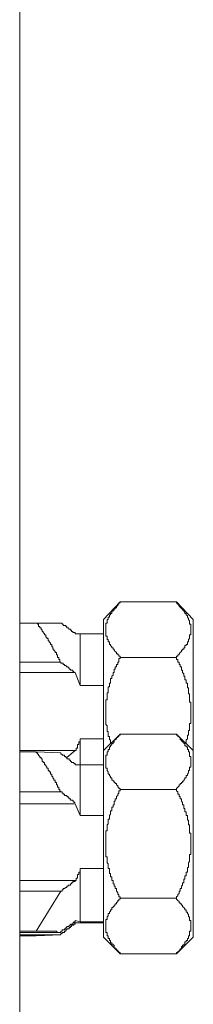
# Model space of a CAD drawing. Units: inches. Extents: x -1637 to 2102, y -322 to 1469.
# Drawn here: x 52 to 68, y 556 to 644 of the extents above; entities that cross this region are included whole.
import ezdxf

# ---------------------------------------------------------------- set-up
doc = ezdxf.new("R2010")
doc.units = ezdxf.units.IN
doc.header["$MEASUREMENT"] = 0
doc.layers.add('图层 1', color=7, linetype='Continuous')

msp = doc.modelspace()

# ---------------------------------------------------------------- linework, layer by layer
at = {"layer": '图层 1', "color": 7, "lineweight": 9}
for points in [[(52.386, 640.729), (52.386, 668.2)], [(52.386, 398.491), (52.386, 640.729)], [(61.363, 592.139), (59.894, 590.548)], [(61.155, 591.815), (61.051, 591.711), (61.051, 591.601), (60.935, 591.601), (60.935, 591.503), (60.837, 591.503), (60.837, 591.393), (60.739, 591.393), (60.739, 591.295), (60.622, 591.295), (60.622, 591.172), (60.622, 591.074), (60.525, 591.074), (60.525, 590.976), (60.408, 590.976), (60.408, 590.866), (60.408, 590.762), (60.317, 590.762), (60.317, 590.652), (60.317, 590.548), (60.206, 590.548), (60.206, 590.444), (60.206, 590.34), (60.206, 590.23), (60.102, 590.23), (60.102, 590.126), (60.102, 590.016), (60.102, 589.912), (60.102, 589.795), (60.102, 589.697), (60.102, 589.587), (60.102, 589.489), (60.102, 589.391), (60.102, 589.281), (60.102, 589.177)], [(61.363, 592.139), (61.363, 592.029), (61.265, 592.029), (61.265, 591.925), (61.155, 591.925)], [(61.155, 591.925), (61.155, 591.815)], [(66.43, 592.139), (61.363, 592.139)], [(67.593, 590.444), (67.489, 590.548), (67.489, 590.652), (67.391, 590.762), (67.391, 590.866), (67.274, 590.976), (67.274, 591.074), (67.177, 591.074), (67.177, 591.172), (67.073, 591.295), (67.073, 591.393), (66.969, 591.393), (66.969, 591.503), (66.858, 591.503), (66.858, 591.601), (66.76, 591.601), (66.76, 591.711), (66.644, 591.711), (66.644, 591.815), (66.546, 591.925), (66.43, 592.029), (66.43, 592.139)], [(67.923, 590.548), (66.43, 592.139)], [(59.894, 582.311), (59.894, 590.548)], [(67.593, 590.34), (67.593, 590.444)], [(67.923, 582.311), (67.923, 590.548)], [(53.873, 590.23), (52.386, 590.23)], [(53.873, 590.23), (53.97, 590.23), (53.97, 590.126), (54.081, 590.126), (54.081, 590.016), (54.081, 589.912), (54.185, 589.912), (54.185, 589.795), (54.295, 589.795), (54.295, 589.697), (54.399, 589.587), (54.399, 589.489), (54.491, 589.489), (54.491, 589.391), (54.607, 589.281), (54.607, 589.177), (54.711, 589.177), (54.711, 589.067), (54.711, 588.963), (54.821, 588.963), (54.821, 588.853), (54.919, 588.853), (54.919, 588.755), (54.919, 588.639), (55.035, 588.639), (55.035, 588.541), (55.133, 588.425), (55.133, 588.327), (55.249, 588.327), (55.249, 588.223), (55.249, 588.112), (55.341, 588.112), (55.341, 588.015)], [(56.082, 590.23), (53.873, 590.23)], [(56.192, 590.23), (56.082, 590.23)], [(56.192, 590.23), (56.192, 590.23)], [(56.192, 590.126), (56.192, 590.23)], [(56.192, 590.126), (56.192, 590.126)], [(56.406, 590.016), (56.29, 590.016), (56.29, 590.126), (56.192, 590.126)], [(56.406, 590.016), (56.406, 590.016)], [(56.406, 590.016), (56.406, 590.016)], [(56.406, 590.016), (56.406, 590.016)], [(56.828, 589.697), (56.718, 589.795), (56.614, 589.795), (56.614, 589.912), (56.504, 589.912), (56.504, 590.016), (56.406, 590.016)], [(56.828, 589.697), (56.828, 589.697)], [(56.926, 589.697), (56.828, 589.697)], [(56.926, 589.697), (56.926, 589.697)], [(57.036, 589.587), (56.926, 589.587), (56.926, 589.697)], [(57.036, 589.587), (57.036, 589.587)], [(57.134, 589.489), (57.036, 589.489), (57.036, 589.587)], [(66.858, 587.696), (66.858, 587.806), (66.969, 587.806), (66.969, 587.904), (67.073, 587.904), (67.073, 588.015), (67.177, 588.015), (67.177, 588.112), (67.177, 588.223), (67.274, 588.223), (67.274, 588.327), (67.391, 588.327), (67.391, 588.425), (67.391, 588.541), (67.489, 588.541), (67.489, 588.639), (67.489, 588.755), (67.593, 588.853), (67.593, 588.963), (67.593, 589.067), (67.593, 589.177), (67.709, 589.177), (67.709, 589.281), (67.709, 589.391), (67.709, 589.489), (67.709, 589.587), (67.709, 589.697), (67.709, 589.795), (67.709, 589.912), (67.709, 590.016), (67.709, 590.126), (67.593, 590.126), (67.593, 590.23), (67.593, 590.34)], [(57.134, 589.489), (57.134, 589.489)], [(57.355, 589.281), (57.355, 589.391), (57.238, 589.391), (57.134, 589.391), (57.134, 589.489)], [(57.355, 589.281), (57.355, 589.281)], [(57.355, 589.281), (57.355, 589.281)], [(57.355, 589.281), (57.355, 589.281)], [(57.453, 589.281), (57.355, 589.281)], [(57.453, 589.281), (57.453, 589.281)], [(57.453, 589.281), (57.453, 589.281)], [(57.453, 589.281), (57.453, 589.281)], [(57.453, 589.281), (57.453, 589.281)], [(57.453, 589.281), (57.453, 589.281)], [(57.453, 589.281), (57.453, 589.281)], [(57.453, 589.281), (57.453, 589.281)], [(57.453, 589.281), (57.453, 589.281)], [(57.453, 589.281), (57.453, 589.281)], [(57.453, 589.281), (57.453, 589.281)], [(57.453, 589.281), (57.453, 589.281)], [(57.453, 589.281), (57.453, 589.281)], [(57.453, 589.281), (57.453, 589.281)], [(57.453, 589.281), (57.453, 589.281)], [(57.453, 589.281), (57.453, 589.281)], [(57.453, 589.281), (57.453, 589.281)], [(57.453, 589.281), (57.453, 589.281)], [(57.453, 589.281), (57.453, 589.281)], [(57.569, 589.281), (57.453, 589.281)], [(57.453, 589.281), (57.453, 589.281)], [(57.453, 589.281), (57.453, 589.281)], [(57.453, 589.281), (57.453, 589.281)], [(57.453, 589.281), (57.453, 589.281)], [(57.453, 589.281), (57.453, 589.281)], [(57.453, 589.281), (57.453, 589.281)], [(57.453, 589.281), (57.453, 589.281)], [(57.453, 589.281), (57.453, 589.281)], [(57.453, 589.281), (57.453, 589.281)], [(57.453, 589.281), (57.453, 589.281)], [(57.453, 589.281), (57.453, 589.281)], [(57.453, 589.281), (57.453, 589.281)], [(57.453, 589.281), (57.453, 589.281)], [(57.453, 589.281), (57.453, 589.281)], [(57.453, 589.281), (57.453, 589.281)], [(57.453, 589.281), (57.453, 589.281)], [(57.453, 589.281), (57.453, 589.281)], [(57.569, 589.281), (57.569, 589.281)], [(57.569, 589.281), (57.569, 589.281)], [(57.569, 589.281), (57.569, 589.281)], [(57.569, 589.281), (57.569, 589.281)], [(57.569, 589.281), (57.569, 589.281)], [(57.569, 589.281), (57.569, 589.281)], [(57.569, 589.281), (57.569, 589.281)], [(57.569, 589.281), (57.569, 589.281)], [(57.569, 589.281), (57.569, 589.281)], [(57.569, 589.281), (57.569, 589.281)], [(57.569, 589.281), (57.569, 589.281)], [(57.569, 589.281), (57.569, 589.281)], [(57.569, 589.281), (57.569, 589.281)], [(57.569, 589.281), (57.569, 589.281)], [(57.569, 589.281), (57.569, 589.281)], [(57.569, 589.281), (57.569, 589.281)], [(57.569, 589.281), (57.569, 589.281)], [(57.569, 589.281), (57.569, 589.281)], [(57.569, 589.281), (57.569, 589.281)], [(57.569, 589.281), (57.569, 589.281)], [(57.569, 589.281), (57.569, 589.281)], [(57.569, 589.281), (57.569, 589.281)], [(57.569, 589.281), (57.569, 589.281)], [(57.569, 589.281), (57.569, 589.281)], [(57.569, 589.281), (57.569, 589.281)], [(57.569, 589.281), (57.569, 589.281)], [(57.569, 589.281), (57.569, 589.281)], [(57.569, 589.281), (57.569, 589.281)], [(57.569, 589.281), (57.569, 589.281)], [(57.569, 589.281), (57.569, 589.281)], [(57.569, 589.281), (57.569, 589.281)], [(57.569, 589.281), (57.569, 589.281)], [(57.569, 589.281), (57.569, 589.281)], [(57.569, 589.281), (57.569, 589.281)], [(57.569, 589.281), (57.569, 589.281)], [(57.569, 589.281), (57.569, 589.281)], [(57.569, 589.281), (57.569, 589.281)], [(57.569, 589.281), (57.569, 589.281)], [(57.569, 589.281), (57.569, 589.281)], [(57.667, 589.281), (57.569, 589.281)], [(57.667, 589.281), (57.667, 589.281)], [(57.667, 589.281), (57.667, 589.281)], [(57.667, 589.281), (57.667, 589.281)], [(57.667, 589.281), (57.667, 589.281)], [(57.667, 589.281), (57.667, 589.281)], [(57.667, 589.281), (57.667, 589.281)], [(57.667, 589.281), (57.667, 589.281)], [(57.667, 589.281), (57.667, 589.281)], [(57.667, 589.281), (57.667, 589.281)], [(57.667, 589.281), (57.667, 589.281)], [(57.667, 589.281), (57.667, 589.281)], [(57.667, 589.281), (57.667, 589.281)], [(57.667, 589.281), (57.667, 589.281)], [(57.667, 589.281), (57.667, 589.281)], [(57.667, 589.281), (57.667, 589.281)], [(57.667, 589.281), (57.667, 589.281)], [(57.667, 589.281), (57.667, 589.281)], [(57.667, 589.281), (57.667, 589.281)], [(57.667, 589.281), (57.667, 589.281)], [(57.667, 589.281), (57.667, 589.281)], [(57.667, 589.281), (57.667, 589.281)], [(57.667, 589.281), (57.667, 589.281)], [(57.667, 589.281), (57.667, 589.281)], [(57.667, 589.281), (57.667, 589.281)], [(57.667, 589.281), (57.667, 589.281)], [(57.667, 589.281), (57.667, 589.281)], [(57.667, 589.281), (57.667, 589.281)], [(57.667, 589.281), (57.667, 589.281)], [(57.667, 589.281), (57.667, 589.281)], [(57.667, 589.281), (57.667, 589.281)], [(57.667, 589.281), (57.667, 589.281)], [(57.667, 589.281), (57.667, 589.281)], [(57.667, 589.281), (57.667, 589.281)], [(57.667, 589.281), (57.667, 589.281)], [(57.667, 589.281), (57.667, 589.281)], [(57.667, 589.281), (57.667, 589.281)], [(57.667, 589.281), (57.667, 589.281)], [(57.667, 589.281), (57.667, 589.281)], [(57.667, 589.281), (57.667, 589.281)], [(57.783, 589.281), (57.667, 589.281)], [(57.783, 589.281), (57.783, 589.281)], [(57.783, 589.281), (57.783, 589.281)], [(57.783, 589.281), (57.783, 589.281)], [(57.783, 589.281), (57.783, 589.281)], [(57.783, 589.281), (57.783, 589.281)], [(57.783, 589.281), (57.783, 589.281)], [(57.783, 589.281), (57.783, 589.281)], [(57.783, 589.281), (57.783, 589.281)], [(57.783, 589.281), (57.783, 589.281)], [(57.783, 589.281), (57.783, 589.281)], [(57.783, 589.281), (57.783, 589.281)], [(57.783, 589.281), (57.783, 589.281)], [(57.783, 589.281), (57.783, 589.281)], [(57.783, 589.281), (57.783, 589.281)], [(57.783, 589.281), (57.783, 589.281)], [(57.783, 589.281), (57.783, 589.281)], [(57.783, 589.281), (57.783, 589.281)], [(57.783, 589.281), (57.783, 589.281)], [(57.783, 589.281), (57.783, 589.281)], [(57.783, 589.281), (57.783, 589.281)], [(57.783, 589.281), (57.783, 589.281)], [(57.783, 589.281), (57.783, 589.281)], [(57.783, 589.281), (57.783, 589.281)], [(57.783, 589.281), (57.783, 589.281)], [(57.783, 589.281), (57.783, 589.281)], [(57.783, 589.281), (57.783, 589.281)], [(57.783, 589.281), (57.783, 589.281)], [(57.783, 589.281), (57.783, 589.281)], [(57.783, 589.281), (57.783, 589.281)], [(57.783, 589.281), (57.783, 589.281)], [(57.783, 589.281), (57.783, 589.281)], [(57.783, 589.281), (57.783, 589.281)], [(57.783, 589.281), (57.783, 589.281)], [(57.783, 589.281), (57.783, 589.281)], [(57.783, 589.281), (57.783, 589.281)], [(57.783, 589.281), (57.783, 589.281)], [(57.783, 589.281), (57.783, 589.281)], [(57.783, 589.281), (57.783, 589.281)], [(57.783, 589.281), (57.783, 589.281)], [(57.783, 584.63), (57.783, 589.281)], [(59.894, 589.281), (57.783, 589.281)], [(60.102, 589.177), (60.102, 589.177)], [(60.102, 589.177), (60.102, 589.067), (60.206, 589.067), (60.206, 588.963), (60.206, 588.853), (60.206, 588.755), (60.317, 588.755), (60.317, 588.639), (60.317, 588.541), (60.408, 588.541), (60.408, 588.425), (60.408, 588.327), (60.525, 588.327), (60.525, 588.223), (60.622, 588.112), (60.622, 588.015), (60.739, 588.015), (60.739, 587.904), (60.837, 587.904), (60.837, 587.806), (60.935, 587.696), (61.051, 587.592), (61.051, 587.482), (61.155, 587.482), (61.155, 587.378), (61.265, 587.378), (61.265, 587.262), (61.363, 587.262), (61.363, 587.164)], [(55.341, 588.015), (55.341, 588.015)], [(55.341, 588.015), (55.341, 587.904), (55.451, 587.904), (55.451, 587.806), (55.555, 587.696), (55.555, 587.592), (55.666, 587.592), (55.666, 587.482), (55.666, 587.378), (55.764, 587.378), (55.764, 587.262), (55.764, 587.164), (55.874, 587.164), (55.874, 587.054), (55.874, 586.956), (55.984, 586.956), (55.984, 586.852), (55.984, 586.742), (56.082, 586.742)], [(61.363, 587.164), (61.363, 587.054), (61.265, 587.054), (61.265, 586.956), (61.265, 586.852), (61.265, 586.742), (61.155, 586.742), (61.155, 586.644), (61.155, 586.534), (61.051, 586.534), (61.051, 586.43), (61.051, 586.319), (60.935, 586.319), (60.935, 586.221), (60.935, 586.111)], [(66.43, 587.164), (61.363, 587.164)], [(66.43, 587.164), (66.43, 587.262), (66.546, 587.262), (66.546, 587.378), (66.644, 587.378), (66.644, 587.482), (66.76, 587.592), (66.858, 587.696)], [(67.593, 583.786), (67.593, 583.89), (67.489, 583.89), (67.489, 583.994), (67.489, 584.104), (67.489, 584.208), (67.489, 584.318), (67.489, 584.422), (67.391, 584.422), (67.391, 584.52), (67.391, 584.63), (67.391, 584.734), (67.391, 584.845), (67.274, 584.845), (67.274, 584.942), (67.274, 585.059), (67.274, 585.157), (67.177, 585.157), (67.177, 585.273), (67.177, 585.377), (67.177, 585.481), (67.073, 585.481), (67.073, 585.579), (67.073, 585.689), (66.969, 585.793), (66.969, 585.891), (66.969, 586.007), (66.858, 586.007), (66.858, 586.111), (66.858, 586.221), (66.858, 586.319), (66.76, 586.319), (66.76, 586.43), (66.76, 586.534), (66.644, 586.534), (66.644, 586.644), (66.644, 586.742), (66.546, 586.742), (66.546, 586.852), (66.546, 586.956), (66.43, 586.956), (66.43, 587.054), (66.43, 587.164)], [(66.858, 587.696), (66.858, 587.696)], [(56.082, 586.742), (52.386, 586.742)], [(56.082, 586.742), (56.082, 586.644), (56.192, 586.644), (56.29, 586.644)], [(56.29, 586.644), (56.29, 586.534)], [(56.29, 586.534), (56.29, 586.534)], [(56.29, 586.534), (56.29, 586.534)], [(56.29, 586.534), (56.406, 586.534), (56.406, 586.43), (56.504, 586.43), (56.614, 586.319)], [(56.614, 586.319), (56.614, 586.319)], [(56.614, 586.319), (56.614, 586.319)], [(56.614, 586.319), (56.614, 586.319)], [(56.614, 586.319), (56.718, 586.319), (56.718, 586.221), (56.828, 586.221), (56.828, 586.111)], [(56.828, 586.111), (56.828, 586.111)], [(56.828, 586.111), (56.926, 586.111)], [(56.926, 586.111), (56.926, 586.111)], [(56.926, 586.111), (56.926, 586.007), (57.036, 586.007), (57.134, 586.007), (57.134, 585.891)], [(60.837, 586.111), (60.837, 586.007), (60.837, 585.891), (60.837, 585.793), (60.739, 585.793), (60.739, 585.689), (60.739, 585.579), (60.622, 585.481), (60.622, 585.377), (60.622, 585.273), (60.525, 585.273), (60.525, 585.157), (60.525, 585.059), (60.525, 584.942), (60.525, 584.845), (60.408, 584.845), (60.408, 584.734), (60.408, 584.63), (60.408, 584.52), (60.317, 584.52), (60.317, 584.422), (60.317, 584.318), (60.317, 584.208), (60.317, 584.104), (60.317, 583.994), (60.206, 583.994), (60.206, 583.89), (60.206, 583.786), (60.206, 583.688), (60.206, 583.572), (60.206, 583.474), (60.206, 583.351), (60.102, 583.351), (60.102, 583.253), (60.102, 583.143), (60.102, 583.045), (60.102, 582.947), (60.102, 582.837), (60.102, 582.733), (60.102, 582.623), (60.102, 582.519), (60.102, 582.409)], [(60.935, 586.111), (60.837, 586.111)], [(57.355, 585.793), (52.386, 585.793)], [(57.134, 585.891), (57.134, 585.891)], [(57.134, 585.891), (57.238, 585.891)], [(57.238, 585.891), (57.238, 585.891)], [(57.238, 585.891), (57.238, 585.793)], [(57.238, 585.793), (57.238, 585.793)], [(57.238, 585.793), (57.355, 585.793)], [(57.355, 585.793), (57.355, 585.793)], [(57.355, 585.793), (57.355, 585.793)], [(57.355, 585.793), (57.783, 584.63)], [(57.783, 584.63), (59.894, 584.63)], [(67.391, 580.09), (67.391, 580.2), (67.489, 580.2), (67.489, 580.298), (67.489, 580.408), (67.489, 580.512), (67.489, 580.61), (67.593, 580.61), (67.593, 580.72), (67.593, 580.818), (67.593, 580.94), (67.593, 581.038), (67.593, 581.154), (67.593, 581.252), (67.709, 581.252), (67.709, 581.356), (67.709, 581.46), (67.709, 581.571), (67.709, 581.675), (67.709, 581.785), (67.709, 581.883), (67.709, 581.987), (67.709, 582.103), (67.709, 582.195), (67.709, 582.311), (67.709, 582.409), (67.709, 582.519), (67.709, 582.623), (67.709, 582.733), (67.709, 582.837), (67.709, 582.947), (67.709, 583.045), (67.709, 583.143), (67.593, 583.143), (67.593, 583.253), (67.593, 583.351), (67.593, 583.474), (67.593, 583.572), (67.593, 583.688), (67.593, 583.786)], [(67.593, 583.786), (67.593, 583.786)], [(59.894, 578.823), (59.894, 582.311)], [(60.102, 582.409), (60.102, 582.409)], [(60.102, 582.409), (60.102, 582.311), (60.102, 582.195), (60.102, 582.103), (60.102, 581.987), (60.102, 581.883), (60.102, 581.785), (60.102, 581.675), (60.102, 581.571), (60.102, 581.46), (60.102, 581.356), (60.102, 581.252), (60.102, 581.154), (60.206, 581.038), (60.206, 580.94), (60.206, 580.818), (60.206, 580.72), (60.206, 580.61), (60.206, 580.512), (60.317, 580.512), (60.317, 580.408), (60.317, 580.298), (60.317, 580.2), (60.317, 580.09), (60.408, 580.09), (60.408, 579.992), (60.408, 579.875), (60.408, 579.778), (60.525, 579.778), (60.525, 579.661), (60.525, 579.563), (60.525, 579.447)], [(67.923, 578.823), (67.923, 582.311)], [(57.783, 579.875), (57.783, 579.875)], [(57.783, 579.875), (57.783, 579.875)], [(57.783, 579.875), (57.783, 579.875)], [(57.783, 579.875), (57.783, 579.875)], [(57.783, 579.875), (57.783, 579.778)], [(59.894, 579.875), (57.783, 579.875)], [(57.783, 577.452), (57.783, 579.875)], [(61.363, 580.298), (59.894, 578.823)], [(61.363, 580.298), (61.363, 580.2), (61.265, 580.2), (61.265, 580.09), (61.155, 580.09), (61.155, 579.992), (61.051, 579.992), (61.051, 579.875), (60.935, 579.778), (60.837, 579.778), (60.837, 579.661), (60.837, 579.563), (60.739, 579.563), (60.739, 579.447), (60.622, 579.447), (60.622, 579.349), (60.525, 579.233), (60.525, 579.141), (60.408, 579.141), (60.408, 579.037), (60.408, 578.921), (60.317, 578.921), (60.317, 578.823), (60.317, 578.707), (60.206, 578.707), (60.206, 578.615)], [(66.43, 580.298), (61.363, 580.298)], [(67.709, 577.764), (67.709, 577.856), (67.709, 577.972), (67.709, 578.07), (67.709, 578.186), (67.709, 578.29), (67.593, 578.29), (67.593, 578.407), (67.593, 578.505), (67.593, 578.615), (67.593, 578.707), (67.489, 578.707), (67.489, 578.823), (67.489, 578.921), (67.391, 578.921), (67.391, 579.037), (67.391, 579.141), (67.274, 579.141), (67.274, 579.233), (67.177, 579.233), (67.177, 579.349), (67.177, 579.447), (67.073, 579.447), (67.073, 579.563), (66.969, 579.563), (66.969, 579.661), (66.858, 579.661), (66.858, 579.778), (66.76, 579.778), (66.76, 579.875), (66.76, 579.992), (66.644, 579.992), (66.644, 580.09), (66.546, 580.09), (66.546, 580.2), (66.43, 580.2), (66.43, 580.298)], [(67.923, 578.823), (66.43, 580.298)], [(67.177, 579.447), (67.274, 579.563), (67.274, 579.661), (67.274, 579.778), (67.391, 579.875), (67.391, 579.992), (67.391, 580.09)], [(67.391, 580.09), (67.391, 580.09)], [(57.569, 579.141), (57.569, 579.037), (57.453, 579.037)], [(57.453, 579.037), (57.453, 579.037)], [(57.453, 579.037), (57.453, 579.037)], [(57.453, 579.037), (57.453, 579.037)], [(57.453, 579.037), (57.453, 579.037)], [(57.453, 579.037), (57.453, 579.037)], [(57.453, 579.037), (57.453, 579.037)], [(57.453, 579.037), (57.453, 579.037)], [(57.453, 579.037), (57.453, 578.921)], [(57.569, 579.349), (57.569, 579.349)], [(57.569, 579.349), (57.569, 579.349)], [(57.569, 579.349), (57.569, 579.349)], [(57.667, 579.349), (57.569, 579.349)], [(57.569, 579.349), (57.569, 579.233)], [(57.569, 579.233), (57.569, 579.233)], [(57.569, 579.233), (57.569, 579.233)], [(57.569, 579.233), (57.569, 579.233)], [(57.569, 579.233), (57.569, 579.233)], [(57.569, 579.233), (57.569, 579.233)], [(57.569, 579.233), (57.569, 579.233)], [(57.569, 579.233), (57.569, 579.233)], [(57.569, 579.233), (57.569, 579.141)], [(57.569, 579.141), (57.569, 579.141)], [(57.569, 579.141), (57.569, 579.141)], [(57.569, 579.141), (57.569, 579.141)], [(57.569, 579.141), (57.569, 579.141)], [(57.569, 579.141), (57.569, 579.141)], [(57.569, 579.141), (57.569, 579.141)], [(57.569, 579.141), (57.569, 579.141)], [(57.783, 579.661), (57.667, 579.563)], [(57.667, 579.563), (57.667, 579.563)], [(57.667, 579.563), (57.667, 579.563)], [(57.667, 579.563), (57.667, 579.563)], [(57.667, 579.563), (57.667, 579.563)], [(57.667, 579.563), (57.667, 579.563)], [(57.667, 579.563), (57.667, 579.563)], [(57.667, 579.563), (57.667, 579.563)], [(57.667, 579.563), (57.667, 579.447)], [(57.667, 579.447), (57.667, 579.447)], [(57.667, 579.447), (57.667, 579.447)], [(57.667, 579.447), (57.667, 579.447)], [(57.667, 579.447), (57.667, 579.447)], [(57.667, 579.447), (57.667, 579.447)], [(57.667, 579.447), (57.667, 579.447)], [(57.667, 579.447), (57.667, 579.447)], [(57.667, 579.447), (57.667, 579.349)], [(57.667, 579.349), (57.667, 579.349)], [(57.667, 579.349), (57.667, 579.349)], [(57.667, 579.349), (57.667, 579.349)], [(57.783, 579.778), (57.783, 579.778)], [(57.783, 579.778), (57.783, 579.778)], [(57.783, 579.778), (57.783, 579.778)], [(57.783, 579.778), (57.783, 579.778)], [(57.783, 579.778), (57.783, 579.778)], [(57.783, 579.778), (57.783, 579.661)], [(57.783, 579.661), (57.783, 579.661)], [(57.783, 579.661), (57.783, 579.661)], [(57.783, 579.661), (57.783, 579.661)], [(57.783, 579.661), (57.783, 579.661)], [(57.783, 579.661), (57.783, 579.661)], [(57.783, 579.661), (57.783, 579.661)], [(57.783, 579.661), (57.783, 579.661)], [(57.355, 578.823), (52.386, 578.823)], [(53.873, 578.707), (52.386, 578.707)], [(53.873, 578.707), (53.873, 578.615), (53.97, 578.615), (53.97, 578.505), (54.081, 578.505), (54.081, 578.407), (54.185, 578.29), (54.185, 578.186), (54.295, 578.186), (54.295, 578.07), (54.399, 578.07)], [(56.082, 578.615), (53.873, 578.707)], [(54.399, 578.07), (54.399, 577.972)], [(56.192, 578.505), (56.082, 578.505), (56.082, 578.615)], [(56.192, 578.505), (56.192, 578.505)], [(56.29, 578.407), (56.192, 578.407), (56.192, 578.505)], [(56.29, 578.407), (56.29, 578.407)], [(56.504, 578.29), (56.406, 578.29), (56.406, 578.407), (56.29, 578.407)], [(56.504, 578.29), (56.504, 578.29)], [(56.504, 578.29), (56.504, 578.29)], [(56.504, 578.29), (56.504, 578.29)], [(56.718, 578.07), (56.614, 578.07), (56.614, 578.186), (56.504, 578.186), (56.504, 578.29)], [(57.355, 578.823), (56.614, 578.186)], [(56.718, 578.07), (56.718, 578.07)], [(56.828, 577.972), (56.828, 578.07), (56.718, 578.07)], [(57.355, 578.823), (57.355, 578.823)], [(57.355, 578.823), (57.355, 578.823)], [(57.453, 578.823), (57.355, 578.823)], [(57.453, 578.921), (57.453, 578.921)], [(57.453, 578.921), (57.453, 578.921)], [(57.453, 578.921), (57.453, 578.921)], [(57.453, 578.921), (57.453, 578.921)], [(57.453, 578.921), (57.453, 578.921)], [(57.453, 578.921), (57.453, 578.823)], [(57.453, 578.823), (57.453, 578.823)], [(57.453, 578.823), (57.453, 578.823)], [(57.453, 578.823), (57.453, 578.823)], [(59.894, 570.476), (59.894, 578.823)], [(60.206, 578.505), (60.206, 578.407), (60.102, 578.407), (60.102, 578.29), (60.102, 578.186), (60.102, 578.07), (60.102, 577.972), (60.102, 577.856), (60.102, 577.764), (60.102, 577.66), (60.102, 577.55), (60.102, 577.452), (60.102, 577.342), (60.102, 577.238), (60.206, 577.238), (60.206, 577.128), (60.206, 577.024), (60.317, 576.914), (60.317, 576.816), (60.317, 576.699), (60.408, 576.699), (60.408, 576.601), (60.525, 576.491), (60.525, 576.387), (60.622, 576.387), (60.622, 576.289), (60.622, 576.173), (60.739, 576.173), (60.739, 576.081), (60.837, 576.081), (60.837, 575.971), (60.935, 575.971), (60.935, 575.867)], [(60.206, 578.615), (60.206, 578.505)], [(67.923, 570.476), (67.923, 578.823)], [(54.399, 577.972), (54.399, 577.856), (54.491, 577.856), (54.491, 577.764), (54.607, 577.764), (54.607, 577.66), (54.607, 577.55), (54.711, 577.55), (54.711, 577.452), (54.821, 577.342), (54.821, 577.238), (54.919, 577.238), (54.919, 577.128), (54.919, 577.024), (55.035, 577.024), (55.035, 576.914), (55.133, 576.914), (55.133, 576.816), (55.133, 576.699), (55.249, 576.699), (55.249, 576.601), (55.249, 576.491), (55.341, 576.491), (55.341, 576.387), (55.451, 576.289), (55.451, 576.173), (55.555, 576.173), (55.555, 576.081), (55.555, 575.971), (55.666, 575.971), (55.666, 575.867), (55.666, 575.757), (55.764, 575.757), (55.764, 575.659), (55.764, 575.537), (55.874, 575.537), (55.874, 575.439), (55.874, 575.322), (55.984, 575.322)], [(56.828, 577.972), (56.828, 577.972)], [(57.238, 577.66), (57.238, 577.764), (57.134, 577.764), (57.036, 577.764), (57.036, 577.856), (56.926, 577.856), (56.926, 577.972), (56.828, 577.972)], [(57.238, 577.66), (57.238, 577.66)], [(57.355, 577.55), (57.355, 577.66), (57.238, 577.66)], [(57.355, 577.55), (57.355, 577.55)], [(57.355, 577.55), (57.355, 577.55)], [(57.355, 577.55), (57.355, 577.55)], [(57.355, 577.55), (57.355, 577.55)], [(57.355, 577.55), (57.355, 577.55)], [(57.453, 577.55), (57.355, 577.55)], [(57.453, 577.55), (57.453, 577.55)], [(57.453, 577.55), (57.453, 577.55)], [(57.453, 577.55), (57.453, 577.55)], [(57.453, 577.55), (57.453, 577.55)], [(57.453, 577.55), (57.453, 577.55)], [(57.453, 577.55), (57.453, 577.55)], [(57.453, 577.55), (57.453, 577.55)], [(57.453, 577.55), (57.453, 577.55)], [(57.453, 577.55), (57.453, 577.55)], [(57.453, 577.55), (57.453, 577.55)], [(57.453, 577.55), (57.453, 577.55)], [(57.453, 577.55), (57.453, 577.55)], [(57.453, 577.55), (57.453, 577.55)], [(57.453, 577.55), (57.453, 577.55)], [(57.453, 577.55), (57.453, 577.55)], [(57.453, 577.55), (57.453, 577.55)], [(57.453, 577.55), (57.453, 577.55)], [(57.453, 577.55), (57.453, 577.55)], [(57.453, 577.55), (57.453, 577.55)], [(57.453, 577.55), (57.453, 577.55)], [(57.453, 577.55), (57.453, 577.55)], [(57.453, 577.55), (57.453, 577.55)], [(57.453, 577.55), (57.453, 577.55)], [(57.453, 577.55), (57.453, 577.55)], [(57.453, 577.55), (57.453, 577.55)], [(57.453, 577.55), (57.453, 577.55)], [(57.453, 577.55), (57.453, 577.55)], [(57.453, 577.55), (57.453, 577.55)], [(57.453, 577.55), (57.453, 577.55)], [(57.453, 577.55), (57.453, 577.55)], [(57.453, 577.55), (57.453, 577.55)], [(57.453, 577.55), (57.453, 577.55)], [(57.453, 577.55), (57.453, 577.55)], [(57.453, 577.55), (57.453, 577.55)], [(57.453, 577.55), (57.453, 577.55)], [(57.569, 577.55), (57.453, 577.55)], [(57.569, 577.55), (57.569, 577.55)], [(57.569, 577.55), (57.569, 577.55)], [(57.569, 577.55), (57.569, 577.55)], [(57.569, 577.55), (57.569, 577.55)], [(57.569, 577.55), (57.569, 577.55)], [(57.569, 577.55), (57.569, 577.55)], [(57.569, 577.55), (57.569, 577.55)], [(57.569, 577.55), (57.569, 577.55)], [(57.569, 577.55), (57.569, 577.55)], [(57.569, 577.55), (57.569, 577.55)], [(57.569, 577.55), (57.569, 577.55)], [(57.569, 577.55), (57.569, 577.55)], [(57.569, 577.55), (57.569, 577.55)], [(57.569, 577.55), (57.569, 577.55)], [(57.569, 577.55), (57.569, 577.55)], [(57.569, 577.55), (57.569, 577.55)], [(57.569, 577.55), (57.569, 577.55)], [(57.569, 577.55), (57.569, 577.55)], [(57.569, 577.55), (57.569, 577.55)], [(57.569, 577.55), (57.569, 577.55)], [(57.569, 577.55), (57.569, 577.55)], [(57.569, 577.55), (57.569, 577.55)], [(57.569, 577.55), (57.569, 577.55)], [(57.569, 577.55), (57.569, 577.55)], [(57.569, 577.55), (57.569, 577.55)], [(57.569, 577.55), (57.569, 577.55)], [(57.569, 577.55), (57.569, 577.55)], [(57.569, 577.55), (57.569, 577.55)], [(57.569, 577.55), (57.569, 577.55)], [(57.569, 577.55), (57.569, 577.55)], [(57.569, 577.55), (57.569, 577.55)], [(57.569, 577.55), (57.569, 577.55)], [(57.569, 577.55), (57.569, 577.55)], [(57.569, 577.55), (57.569, 577.55)], [(57.569, 577.55), (57.569, 577.55)], [(57.569, 577.55), (57.569, 577.55)], [(57.569, 577.55), (57.569, 577.55)], [(57.569, 577.55), (57.569, 577.55)], [(57.667, 577.55), (57.569, 577.55)], [(57.667, 577.55), (57.667, 577.55)], [(57.667, 577.55), (57.667, 577.55)], [(57.667, 577.55), (57.667, 577.55)], [(57.667, 577.55), (57.667, 577.55)], [(57.667, 577.55), (57.667, 577.55)], [(57.667, 577.55), (57.667, 577.55)], [(57.667, 577.55), (57.667, 577.55)], [(57.667, 577.55), (57.667, 577.55)], [(57.667, 577.55), (57.667, 577.55)], [(57.667, 577.55), (57.667, 577.55)], [(57.667, 577.55), (57.667, 577.55)], [(57.667, 577.55), (57.667, 577.55)], [(57.667, 577.55), (57.667, 577.55)], [(57.667, 577.55), (57.667, 577.55)], [(57.667, 577.55), (57.667, 577.55)], [(57.667, 577.55), (57.667, 577.55)], [(57.667, 577.55), (57.667, 577.55)], [(57.667, 577.55), (57.667, 577.55)], [(57.667, 577.55), (57.667, 577.55)], [(57.667, 577.55), (57.667, 577.55)], [(57.667, 577.55), (57.667, 577.55)], [(57.667, 577.55), (57.667, 577.55)], [(57.667, 577.55), (57.667, 577.55)], [(57.667, 577.55), (57.667, 577.55)], [(57.667, 577.55), (57.667, 577.55)], [(57.667, 577.55), (57.667, 577.55)], [(57.783, 577.55), (57.667, 577.55)], [(57.667, 577.55), (57.667, 577.55)], [(57.667, 577.55), (57.667, 577.55)], [(57.667, 577.55), (57.667, 577.55)], [(57.667, 577.55), (57.667, 577.55)], [(57.667, 577.55), (57.667, 577.55)], [(57.667, 577.55), (57.667, 577.55)], [(57.667, 577.55), (57.667, 577.55)], [(57.667, 577.55), (57.667, 577.55)], [(57.667, 577.55), (57.667, 577.55)], [(57.667, 577.55), (57.667, 577.55)], [(57.667, 577.55), (57.667, 577.55)], [(57.667, 577.55), (57.667, 577.55)], [(57.667, 577.55), (57.667, 577.55)], [(57.783, 577.55), (57.783, 577.55)], [(57.783, 577.55), (57.783, 577.55)], [(57.783, 577.55), (57.783, 577.55)], [(57.783, 577.55), (57.783, 577.55)], [(57.783, 577.55), (57.783, 577.55)], [(57.783, 577.55), (57.783, 577.55)], [(57.783, 577.55), (57.783, 577.55)], [(57.783, 577.55), (57.783, 577.55)], [(57.783, 577.55), (57.783, 577.55)], [(57.783, 577.55), (57.783, 577.55)], [(57.783, 577.55), (57.783, 577.55)], [(57.783, 577.55), (57.783, 577.55)], [(57.783, 577.55), (57.783, 577.55)], [(57.783, 577.55), (57.783, 577.55)], [(57.783, 577.55), (57.783, 577.55)], [(57.783, 577.55), (57.783, 577.55)], [(57.783, 577.55), (57.783, 577.55)], [(57.783, 577.55), (57.783, 577.55)], [(57.783, 577.55), (57.783, 577.55)], [(57.783, 577.55), (57.783, 577.55)], [(57.783, 577.55), (57.783, 577.55)], [(57.783, 577.55), (57.783, 577.55)], [(57.783, 577.55), (57.783, 577.55)], [(57.783, 577.55), (57.783, 577.55)], [(57.783, 577.55), (57.783, 577.55)], [(57.783, 577.55), (57.783, 577.55)], [(57.783, 577.55), (57.783, 577.55)], [(57.783, 577.55), (57.783, 577.55)], [(57.783, 577.55), (57.783, 577.55)], [(57.783, 577.55), (57.783, 577.55)], [(57.783, 577.55), (57.783, 577.55)], [(57.783, 577.55), (57.783, 577.55)], [(57.783, 577.55), (57.783, 577.55)], [(57.783, 577.55), (57.783, 577.55)], [(57.783, 577.55), (57.783, 577.55)], [(57.783, 577.55), (57.783, 577.55)], [(57.783, 577.55), (57.783, 577.55)], [(57.783, 577.55), (57.783, 577.55)], [(57.783, 577.55), (57.783, 577.55)], [(57.783, 572.997), (57.783, 577.55)], [(59.894, 577.55), (57.783, 577.55)], [(66.43, 575.322), (66.43, 575.439), (66.546, 575.537), (66.644, 575.659), (66.644, 575.757), (66.76, 575.757), (66.76, 575.867), (66.858, 575.867), (66.858, 575.971), (66.969, 575.971), (66.969, 576.081), (67.073, 576.081), (67.073, 576.173), (67.177, 576.289), (67.177, 576.387), (67.274, 576.387), (67.274, 576.491), (67.274, 576.601), (67.391, 576.601), (67.391, 576.699), (67.489, 576.816), (67.489, 576.914), (67.489, 577.024), (67.593, 577.024), (67.593, 577.128), (67.593, 577.238), (67.593, 577.342), (67.709, 577.342), (67.709, 577.452), (67.709, 577.55), (67.709, 577.66), (67.709, 577.764)], [(67.709, 577.764), (67.709, 577.764)], [(60.935, 575.867), (60.935, 575.867)], [(60.935, 575.867), (61.051, 575.867), (61.051, 575.757), (61.155, 575.659), (61.155, 575.537), (61.265, 575.537), (61.265, 575.439), (61.363, 575.439), (61.363, 575.322)], [(56.082, 575.133), (52.386, 575.133)], [(55.984, 575.322), (55.984, 575.322)], [(55.984, 575.322), (55.984, 575.231), (56.082, 575.133)], [(56.082, 575.133), (56.082, 575.133)], [(56.082, 575.133), (56.082, 575.133)], [(56.082, 575.133), (56.192, 575.133), (56.192, 575.016), (56.29, 575.016)], [(56.29, 575.016), (56.29, 575.016)], [(56.29, 575.016), (56.29, 574.919), (56.406, 574.919)], [(56.406, 574.919), (56.406, 574.919)], [(56.406, 574.919), (56.406, 574.802), (56.504, 574.802), (56.614, 574.802), (56.614, 574.704)], [(56.614, 574.704), (56.718, 574.704)], [(56.718, 574.704), (56.718, 574.704)], [(56.718, 574.704), (56.718, 574.588), (56.828, 574.588)], [(56.828, 574.588), (56.828, 574.588)], [(56.828, 574.588), (56.828, 574.496), (56.926, 574.496), (56.926, 574.386), (57.036, 574.386)], [(61.363, 575.322), (61.363, 575.231), (61.265, 575.231), (61.265, 575.133), (61.265, 575.016), (61.155, 574.919), (61.155, 574.802), (61.051, 574.704), (61.051, 574.588), (61.051, 574.496), (60.935, 574.496), (60.935, 574.386), (60.935, 574.282), (60.837, 574.282), (60.837, 574.166), (60.837, 574.062), (60.837, 573.958), (60.739, 573.958), (60.739, 573.854)], [(66.43, 575.322), (61.363, 575.322)], [(67.073, 573.756), (67.073, 573.854), (67.073, 573.958), (66.969, 573.958), (66.969, 574.062), (66.969, 574.166), (66.858, 574.282), (66.858, 574.386), (66.858, 574.496), (66.76, 574.496), (66.76, 574.588), (66.76, 574.704), (66.644, 574.704), (66.644, 574.802), (66.644, 574.919), (66.546, 574.919), (66.546, 575.016), (66.546, 575.133), (66.43, 575.231), (66.43, 575.322)], [(57.355, 574.062), (52.386, 574.062)], [(57.036, 574.386), (57.036, 574.386)], [(57.036, 574.386), (57.036, 574.386)], [(57.036, 574.386), (57.036, 574.386)], [(57.036, 574.386), (57.134, 574.386), (57.134, 574.282)], [(57.134, 574.282), (57.134, 574.282)], [(57.134, 574.282), (57.238, 574.282), (57.238, 574.166), (57.355, 574.166)], [(57.355, 574.062), (57.783, 572.997)], [(60.739, 573.854), (60.739, 573.756), (60.622, 573.756), (60.622, 573.64), (60.622, 573.548), (60.622, 573.432), (60.525, 573.432), (60.525, 573.334), (60.525, 573.217), (60.525, 573.119), (60.408, 572.997), (60.408, 572.899), (60.408, 572.789), (60.408, 572.691), (60.317, 572.691), (60.317, 572.593), (60.317, 572.483), (60.317, 572.379), (60.317, 572.269), (60.206, 572.171), (60.206, 572.055), (60.206, 571.957), (60.206, 571.847), (60.206, 571.749), (60.206, 571.626), (60.102, 571.626), (60.102, 571.528), (60.102, 571.424), (60.102, 571.32), (60.102, 571.21), (60.102, 571.106), (60.102, 571.008), (60.102, 570.898), (60.102, 570.8), (60.102, 570.684), (60.102, 570.586), (60.102, 570.476), (60.102, 570.366), (60.102, 570.255), (60.102, 570.158), (60.102, 570.053), (60.102, 569.943), (60.102, 569.845), (60.102, 569.735), (60.102, 569.637)], [(60.739, 573.854), (60.739, 573.854)], [(67.073, 573.756), (67.073, 573.756)], [(67.593, 569.521), (67.709, 569.521), (67.709, 569.637), (67.709, 569.735), (67.709, 569.845), (67.709, 569.943), (67.709, 570.053), (67.709, 570.158), (67.709, 570.255), (67.709, 570.366), (67.709, 570.476), (67.709, 570.586), (67.709, 570.684), (67.709, 570.8), (67.709, 570.898), (67.709, 571.008), (67.709, 571.106), (67.709, 571.21), (67.709, 571.32), (67.709, 571.424), (67.593, 571.424), (67.593, 571.528), (67.593, 571.626), (67.593, 571.749), (67.593, 571.847), (67.593, 571.957), (67.593, 572.055), (67.593, 572.171), (67.489, 572.171), (67.489, 572.269), (67.489, 572.379), (67.489, 572.483), (67.489, 572.593), (67.391, 572.593), (67.391, 572.691), (67.391, 572.789), (67.391, 572.899), (67.391, 572.997), (67.274, 572.997), (67.274, 573.119), (67.274, 573.217), (67.274, 573.334), (67.177, 573.334), (67.177, 573.432), (67.177, 573.548), (67.177, 573.64), (67.073, 573.64), (67.073, 573.756)], [(57.783, 572.997), (59.894, 572.997)], [(59.894, 562.129), (59.894, 570.476)], [(67.923, 562.129), (67.923, 570.476)], [(60.102, 569.637), (60.102, 569.637)], [(60.102, 569.637), (60.102, 569.521), (60.102, 569.423), (60.102, 569.313), (60.206, 569.313), (60.206, 569.215), (60.206, 569.105), (60.206, 568.995), (60.206, 568.885), (60.206, 568.781), (60.317, 568.683), (60.317, 568.566), (60.317, 568.475), (60.317, 568.358), (60.317, 568.26), (60.408, 568.26), (60.408, 568.15), (60.408, 568.052), (60.408, 567.936), (60.408, 567.832), (60.525, 567.832), (60.525, 567.716), (60.525, 567.624), (60.525, 567.52), (60.622, 567.52), (60.622, 567.41), (60.622, 567.312), (60.622, 567.196), (60.739, 567.196), (60.739, 567.098), (60.739, 566.981), (60.739, 566.884), (60.837, 566.884), (60.837, 566.78), (60.837, 566.675), (60.935, 566.675), (60.935, 566.565), (60.935, 566.461), (61.051, 566.461), (61.051, 566.345), (61.051, 566.247), (61.155, 566.131), (61.155, 566.033), (61.155, 565.941), (61.265, 565.941), (61.265, 565.831), (61.265, 565.727), (61.363, 565.727), (61.363, 565.617)], [(66.43, 565.513), (66.43, 565.617), (66.43, 565.727), (66.546, 565.831), (66.546, 565.941), (66.644, 566.033), (66.644, 566.131), (66.644, 566.247), (66.76, 566.247), (66.76, 566.345), (66.76, 566.461), (66.858, 566.461), (66.858, 566.565), (66.858, 566.675), (66.969, 566.78), (66.969, 566.884), (66.969, 566.981), (67.073, 566.981), (67.073, 567.098), (67.073, 567.196), (67.073, 567.312), (67.177, 567.312), (67.177, 567.41), (67.177, 567.52), (67.177, 567.624), (67.274, 567.624), (67.274, 567.716), (67.274, 567.832), (67.274, 567.936), (67.391, 567.936), (67.391, 568.052), (67.391, 568.15), (67.391, 568.26), (67.391, 568.358), (67.489, 568.358), (67.489, 568.475), (67.489, 568.566), (67.489, 568.683), (67.489, 568.781), (67.593, 568.885), (67.593, 568.995), (67.593, 569.105), (67.593, 569.215), (67.593, 569.313), (67.593, 569.423), (67.593, 569.521)], [(67.593, 569.521), (67.593, 569.521)], [(57.569, 567.52), (57.569, 567.41), (57.453, 567.41)], [(57.569, 567.716), (57.569, 567.716)], [(57.569, 567.716), (57.569, 567.716)], [(57.569, 567.716), (57.569, 567.716)], [(57.667, 567.716), (57.569, 567.716)], [(57.569, 567.716), (57.569, 567.624)], [(57.569, 567.624), (57.569, 567.624)], [(57.569, 567.624), (57.569, 567.624)], [(57.569, 567.624), (57.569, 567.624)], [(57.569, 567.624), (57.569, 567.624)], [(57.569, 567.624), (57.569, 567.624)], [(57.569, 567.624), (57.569, 567.624)], [(57.569, 567.624), (57.569, 567.624)], [(57.569, 567.624), (57.569, 567.52)], [(57.569, 567.52), (57.569, 567.52)], [(57.569, 567.52), (57.569, 567.52)], [(57.569, 567.52), (57.569, 567.52)], [(57.569, 567.52), (57.569, 567.52)], [(57.569, 567.52), (57.569, 567.52)], [(57.569, 567.52), (57.569, 567.52)], [(57.569, 567.52), (57.569, 567.52)], [(57.783, 568.052), (57.783, 567.936), (57.667, 567.936)], [(57.667, 567.936), (57.667, 567.936)], [(57.667, 567.936), (57.667, 567.936)], [(57.667, 567.936), (57.667, 567.936)], [(57.667, 567.936), (57.667, 567.936)], [(57.667, 567.936), (57.667, 567.936)], [(57.667, 567.936), (57.667, 567.936)], [(57.667, 567.936), (57.667, 567.936)], [(57.667, 567.936), (57.667, 567.832)], [(57.667, 567.832), (57.667, 567.832)], [(57.667, 567.832), (57.667, 567.832)], [(57.667, 567.832), (57.667, 567.832)], [(57.667, 567.832), (57.667, 567.832)], [(57.667, 567.832), (57.667, 567.832)], [(57.667, 567.832), (57.667, 567.832)], [(57.667, 567.832), (57.667, 567.832)], [(57.667, 567.832), (57.667, 567.716)], [(57.667, 567.716), (57.667, 567.716)], [(57.667, 567.716), (57.667, 567.716)], [(57.667, 567.716), (57.667, 567.716)], [(57.783, 568.26), (57.783, 568.26)], [(57.783, 568.26), (57.783, 568.26)], [(57.783, 568.26), (57.783, 568.26)], [(57.783, 568.26), (57.783, 568.26)], [(57.783, 568.26), (57.783, 568.15)], [(59.894, 568.26), (57.783, 568.26)], [(57.783, 563.499), (57.783, 568.26)], [(57.783, 568.15), (57.783, 568.15)], [(57.783, 568.15), (57.783, 568.15)], [(57.783, 568.15), (57.783, 568.15)], [(57.783, 568.15), (57.783, 568.15)], [(57.783, 568.15), (57.783, 568.15)], [(57.783, 568.15), (57.783, 568.052)], [(57.783, 568.052), (57.783, 568.052)], [(57.783, 568.052), (57.783, 568.052)], [(57.783, 568.052), (57.783, 568.052)], [(57.783, 568.052), (57.783, 568.052)], [(57.783, 568.052), (57.783, 568.052)], [(57.783, 568.052), (57.783, 568.052)], [(57.783, 568.052), (57.783, 568.052)], [(57.355, 567.196), (52.386, 567.196)], [(56.926, 566.884), (56.926, 566.78), (56.828, 566.78), (56.718, 566.78), (56.718, 566.675), (56.614, 566.675), (56.614, 566.565), (56.504, 566.565), (56.406, 566.461)], [(56.926, 566.884), (56.926, 566.884)], [(57.036, 566.884), (56.926, 566.884)], [(57.134, 566.981), (57.036, 566.981), (57.036, 566.884)], [(57.036, 566.884), (57.036, 566.884)], [(57.238, 567.098), (57.134, 567.098), (57.134, 566.981)], [(57.134, 566.981), (57.134, 566.981)], [(57.355, 567.196), (57.355, 567.098), (57.238, 567.098)], [(57.238, 567.098), (57.238, 567.098)], [(57.355, 567.196), (57.355, 567.196)], [(57.355, 567.196), (57.355, 567.196)], [(57.453, 567.196), (57.355, 567.196)], [(57.355, 567.196), (57.355, 567.196)], [(57.355, 567.196), (57.355, 567.196)], [(57.453, 567.41), (57.453, 567.41)], [(57.453, 567.41), (57.453, 567.41)], [(57.453, 567.41), (57.453, 567.41)], [(57.453, 567.41), (57.453, 567.41)], [(57.453, 567.41), (57.453, 567.41)], [(57.453, 567.41), (57.453, 567.41)], [(57.453, 567.41), (57.453, 567.41)], [(57.453, 567.41), (57.453, 567.41)], [(57.453, 567.41), (57.453, 567.41)], [(57.453, 567.41), (57.453, 567.312)], [(57.453, 567.312), (57.453, 567.312)], [(57.453, 567.312), (57.453, 567.312)], [(57.453, 567.312), (57.453, 567.312)], [(57.453, 567.312), (57.453, 567.312)], [(57.453, 567.312), (57.453, 567.312)], [(57.453, 567.312), (57.453, 567.312)], [(57.453, 567.312), (57.453, 567.312)], [(57.453, 567.312), (57.453, 567.196)], [(57.453, 567.196), (57.453, 567.196)], [(57.453, 567.196), (57.453, 567.196)], [(57.453, 567.196), (57.453, 567.196)], [(56.082, 566.247), (52.386, 566.247)], [(56.082, 566.247), (53.873, 562.655)], [(56.192, 566.247), (56.082, 566.247)], [(56.29, 566.461), (56.29, 566.345), (56.192, 566.345), (56.192, 566.247)], [(56.192, 566.247), (56.192, 566.247)], [(56.29, 566.461), (56.29, 566.461)], [(56.406, 566.461), (56.29, 566.461)], [(56.406, 566.461), (56.406, 566.461)], [(56.406, 566.461), (56.406, 566.461)], [(56.406, 566.461), (56.406, 566.461)], [(61.363, 565.513), (61.265, 565.513), (61.265, 565.403), (61.155, 565.403), (61.155, 565.299), (61.051, 565.188), (61.051, 565.091), (60.935, 565.091), (60.935, 564.974), (60.837, 564.974), (60.837, 564.876), (60.739, 564.876), (60.739, 564.778), (60.622, 564.778), (60.622, 564.662), (60.622, 564.564), (60.525, 564.564), (60.525, 564.454), (60.408, 564.35), (60.408, 564.246), (60.317, 564.246), (60.317, 564.142)], [(61.363, 565.617), (61.363, 565.513)], [(66.43, 565.617), (61.363, 565.617)], [(66.546, 565.403), (66.43, 565.513)], [(66.546, 565.403), (66.546, 565.403)], [(67.709, 562.765), (67.709, 562.869), (67.709, 562.979), (67.709, 563.077), (67.709, 563.193), (67.709, 563.291), (67.709, 563.408), (67.709, 563.499), (67.709, 563.597), (67.593, 563.597), (67.593, 563.707), (67.593, 563.812), (67.593, 563.928), (67.489, 563.928), (67.489, 564.032), (67.489, 564.142), (67.391, 564.246), (67.391, 564.35), (67.274, 564.35), (67.274, 564.454), (67.274, 564.564), (67.177, 564.564), (67.177, 564.662), (67.073, 564.778), (66.969, 564.876), (66.969, 564.974), (66.858, 564.974), (66.858, 565.091), (66.76, 565.091), (66.76, 565.188), (66.644, 565.188), (66.644, 565.299), (66.546, 565.403)], [(60.317, 564.142), (60.317, 564.032), (60.206, 563.928), (60.206, 563.812), (60.206, 563.707), (60.102, 563.707), (60.102, 563.597), (60.102, 563.499), (60.102, 563.408), (60.102, 563.291), (60.102, 563.193), (60.102, 563.077), (60.102, 562.979), (60.102, 562.869), (60.102, 562.765), (60.102, 562.655), (60.102, 562.545), (60.206, 562.545), (60.206, 562.441), (60.206, 562.337), (60.206, 562.227), (60.317, 562.227), (60.317, 562.129), (60.317, 562.012), (60.408, 562.012), (60.408, 561.914), (60.408, 561.81), (60.525, 561.81), (60.525, 561.7), (60.525, 561.608), (60.622, 561.608), (60.622, 561.492), (60.739, 561.492), (60.739, 561.394)], [(60.317, 564.142), (60.317, 564.142)], [(56.828, 563.193), (56.926, 563.193), (56.926, 563.291)], [(57.238, 563.291), (57.238, 563.193), (57.134, 563.193), (57.036, 563.193), (57.036, 563.077), (56.926, 563.077), (56.926, 562.979), (56.828, 562.979)], [(56.828, 563.193), (56.828, 563.193)], [(56.828, 563.077), (56.828, 563.193)], [(56.926, 563.291), (56.926, 563.291)], [(56.926, 563.291), (57.036, 563.291)], [(57.036, 563.291), (57.134, 563.291), (57.134, 563.408), (57.238, 563.408), (57.238, 563.499), (57.355, 563.499), (57.355, 563.597)], [(57.036, 563.291), (57.036, 563.291)], [(57.355, 563.408), (57.134, 563.408)], [(57.238, 563.291), (57.238, 563.291)], [(57.355, 563.291), (57.238, 563.291)], [(57.355, 563.597), (57.783, 563.499)], [(57.355, 563.408), (57.355, 563.408)], [(57.355, 563.408), (57.355, 563.408)], [(57.355, 563.408), (57.355, 563.408)], [(57.453, 563.408), (57.355, 563.408)], [(57.355, 563.408), (57.355, 563.291)], [(57.355, 563.291), (57.355, 563.291)], [(57.453, 563.408), (57.453, 563.408)], [(57.453, 563.408), (57.453, 563.408)], [(57.453, 563.408), (57.453, 563.408)], [(57.453, 563.408), (57.453, 563.408)], [(57.453, 563.408), (57.453, 563.408)], [(57.453, 563.408), (57.453, 563.408)], [(57.453, 563.408), (57.453, 563.408)], [(57.453, 563.408), (57.453, 563.408)], [(57.453, 563.408), (57.453, 563.408)], [(57.453, 563.408), (57.453, 563.408)], [(57.453, 563.408), (57.453, 563.408)], [(57.453, 563.408), (57.453, 563.408)], [(57.453, 563.408), (57.453, 563.408)], [(57.453, 563.408), (57.453, 563.408)], [(57.453, 563.408), (57.453, 563.408)], [(57.453, 563.408), (57.453, 563.408)], [(57.453, 563.408), (57.453, 563.408)], [(57.453, 563.408), (57.453, 563.408)], [(57.453, 563.408), (57.453, 563.408)], [(57.453, 563.408), (57.453, 563.408)], [(57.453, 563.408), (57.453, 563.408)], [(57.453, 563.408), (57.453, 563.408)], [(57.453, 563.408), (57.453, 563.408)], [(57.453, 563.408), (57.453, 563.408)], [(57.569, 563.408), (57.453, 563.408)], [(57.453, 563.408), (57.453, 563.408)], [(57.453, 563.408), (57.453, 563.408)], [(57.453, 563.408), (57.453, 563.408)], [(57.453, 563.408), (57.453, 563.408)], [(57.453, 563.408), (57.453, 563.408)], [(57.453, 563.408), (57.453, 563.408)], [(57.453, 563.408), (57.453, 563.408)], [(57.453, 563.408), (57.453, 563.408)], [(57.453, 563.408), (57.453, 563.408)], [(57.453, 563.408), (57.453, 563.408)], [(57.453, 563.408), (57.453, 563.408)], [(57.569, 563.408), (57.569, 563.408)], [(57.569, 563.408), (57.569, 563.408)], [(57.569, 563.408), (57.569, 563.408)], [(57.569, 563.408), (57.569, 563.408)], [(57.569, 563.408), (57.569, 563.408)], [(57.569, 563.408), (57.569, 563.408)], [(57.569, 563.408), (57.569, 563.408)], [(57.569, 563.408), (57.569, 563.408)], [(57.569, 563.408), (57.569, 563.408)], [(57.569, 563.408), (57.569, 563.408)], [(57.569, 563.408), (57.569, 563.408)], [(57.569, 563.408), (57.569, 563.408)], [(57.569, 563.408), (57.569, 563.408)], [(57.569, 563.408), (57.569, 563.408)], [(57.569, 563.408), (57.569, 563.408)], [(57.569, 563.408), (57.569, 563.408)], [(57.569, 563.408), (57.569, 563.408)], [(57.569, 563.408), (57.569, 563.408)], [(57.569, 563.408), (57.569, 563.408)], [(57.569, 563.408), (57.569, 563.408)], [(57.569, 563.408), (57.569, 563.408)], [(57.569, 563.408), (57.569, 563.408)], [(57.569, 563.408), (57.569, 563.408)], [(57.569, 563.408), (57.569, 563.408)], [(57.569, 563.408), (57.569, 563.408)], [(57.569, 563.408), (57.569, 563.408)], [(57.569, 563.408), (57.569, 563.408)], [(57.569, 563.408), (57.569, 563.408)], [(57.569, 563.408), (57.569, 563.408)], [(57.569, 563.408), (57.569, 563.408)], [(57.569, 563.408), (57.569, 563.408)], [(57.569, 563.408), (57.569, 563.408)], [(57.569, 563.408), (57.569, 563.408)], [(57.569, 563.408), (57.569, 563.408)], [(57.569, 563.408), (57.569, 563.408)], [(57.569, 563.408), (57.569, 563.408)], [(57.569, 563.408), (57.569, 563.408)], [(57.569, 563.408), (57.569, 563.408)], [(57.569, 563.408), (57.569, 563.408)], [(57.667, 563.408), (57.569, 563.408)], [(57.667, 563.408), (57.667, 563.408)], [(57.667, 563.408), (57.667, 563.408)], [(57.667, 563.408), (57.667, 563.408)], [(57.667, 563.408), (57.667, 563.408)], [(57.667, 563.408), (57.667, 563.408)], [(57.667, 563.408), (57.667, 563.408)], [(57.667, 563.408), (57.667, 563.408)], [(57.667, 563.408), (57.667, 563.408)], [(57.667, 563.408), (57.667, 563.408)], [(57.667, 563.408), (57.667, 563.408)], [(57.667, 563.408), (57.667, 563.408)], [(57.667, 563.408), (57.667, 563.408)], [(57.667, 563.408), (57.667, 563.408)], [(57.667, 563.408), (57.667, 563.408)], [(57.667, 563.408), (57.667, 563.408)], [(57.667, 563.408), (57.667, 563.408)], [(57.667, 563.408), (57.667, 563.408)], [(57.667, 563.408), (57.667, 563.408)], [(57.667, 563.408), (57.667, 563.408)], [(57.667, 563.408), (57.667, 563.408)], [(57.667, 563.408), (57.667, 563.408)], [(57.667, 563.408), (57.667, 563.408)], [(57.667, 563.408), (57.667, 563.408)], [(57.667, 563.408), (57.667, 563.408)], [(57.667, 563.408), (57.667, 563.408)], [(57.667, 563.408), (57.667, 563.408)], [(57.667, 563.408), (57.667, 563.408)], [(57.667, 563.408), (57.667, 563.408)], [(57.667, 563.408), (57.667, 563.408)], [(57.667, 563.408), (57.667, 563.408)], [(57.667, 563.408), (57.667, 563.408)], [(57.667, 563.408), (57.667, 563.408)], [(57.667, 563.408), (57.667, 563.408)], [(57.667, 563.408), (57.667, 563.408)], [(57.667, 563.408), (57.667, 563.408)], [(57.667, 563.408), (57.667, 563.408)], [(57.667, 563.408), (57.667, 563.408)], [(57.667, 563.408), (57.667, 563.408)], [(57.667, 563.408), (57.667, 563.408)], [(57.783, 563.408), (57.667, 563.408)], [(57.783, 563.499), (59.894, 563.499)], [(57.783, 563.408), (57.783, 563.408)], [(57.783, 563.408), (57.783, 563.408)], [(57.783, 563.408), (57.783, 563.408)], [(57.783, 563.408), (57.783, 563.408)], [(57.783, 563.408), (57.783, 563.408)], [(57.783, 563.408), (57.783, 563.408)], [(57.783, 563.408), (57.783, 563.408)], [(57.783, 563.408), (57.783, 563.408)], [(57.783, 563.408), (57.783, 563.408)], [(57.783, 563.408), (57.783, 563.408)], [(57.783, 563.408), (57.783, 563.408)], [(57.783, 563.408), (57.783, 563.408)], [(57.783, 563.408), (57.783, 563.408)], [(57.783, 563.408), (57.783, 563.408)], [(57.783, 563.408), (57.783, 563.408)], [(57.783, 563.408), (57.783, 563.408)], [(57.783, 563.408), (57.783, 563.408)], [(57.783, 563.408), (57.783, 563.408)], [(57.783, 563.408), (57.783, 563.408)], [(57.783, 563.408), (57.783, 563.408)], [(57.783, 563.408), (57.783, 563.408)], [(57.783, 563.408), (57.783, 563.408)], [(57.783, 563.408), (57.783, 563.408)], [(57.783, 563.408), (57.783, 563.408)], [(57.783, 563.408), (57.783, 563.408)], [(57.783, 563.408), (57.783, 563.408)], [(57.783, 563.408), (57.783, 563.408)], [(57.783, 563.408), (57.783, 563.408)], [(57.783, 563.408), (57.783, 563.408)], [(57.783, 563.408), (57.783, 563.408)], [(57.783, 563.408), (57.783, 563.408)], [(57.783, 563.408), (57.783, 563.408)], [(57.783, 563.408), (57.783, 563.408)], [(57.783, 563.408), (57.783, 563.408)], [(57.783, 563.408), (57.783, 563.408)], [(57.783, 563.408), (57.783, 563.408)], [(57.783, 563.408), (57.783, 563.408)], [(57.783, 563.408), (57.783, 563.408)], [(59.894, 563.408), (57.783, 563.408)], [(53.873, 562.655), (52.386, 562.655)], [(56.082, 562.545), (52.386, 562.545)], [(56.082, 562.337), (52.386, 562.337)], [(53.873, 562.227), (52.386, 562.227)], [(53.873, 562.655), (53.97, 562.655), (54.081, 562.655), (54.185, 562.655), (54.295, 562.655), (54.399, 562.655)], [(56.082, 562.337), (53.873, 562.227)], [(54.399, 562.655), (54.399, 562.655)], [(54.399, 562.655), (54.491, 562.655), (54.607, 562.655), (54.711, 562.655), (54.821, 562.655), (54.919, 562.655), (55.035, 562.655), (55.133, 562.655), (55.249, 562.655), (55.341, 562.655), (55.451, 562.655), (55.555, 562.655), (55.666, 562.655), (55.764, 562.545), (55.874, 562.545), (55.984, 562.545)], [(55.984, 562.545), (55.984, 562.545)], [(55.984, 562.545), (56.082, 562.545)], [(56.082, 562.655), (56.082, 562.655)], [(56.082, 562.545), (56.082, 562.655)], [(56.082, 562.655), (56.192, 562.655)], [(56.192, 562.441), (56.082, 562.441), (56.082, 562.337)], [(56.192, 562.765), (56.192, 562.765)], [(56.192, 562.655), (56.192, 562.765)], [(56.192, 562.765), (56.29, 562.765)], [(56.192, 562.655), (56.192, 562.655)], [(56.504, 562.655), (56.406, 562.655), (56.406, 562.545), (56.29, 562.545), (56.192, 562.545), (56.192, 562.441)], [(56.192, 562.441), (56.192, 562.441)], [(56.29, 562.765), (56.406, 562.765), (56.406, 562.869), (56.504, 562.869), (56.504, 562.979), (56.614, 562.979)], [(56.29, 562.765), (56.29, 562.765)], [(56.718, 562.869), (56.614, 562.869), (56.614, 562.765), (56.504, 562.765)], [(56.504, 562.765), (56.504, 562.765)], [(56.504, 562.765), (56.504, 562.655)], [(56.504, 562.655), (56.504, 562.655)], [(56.614, 562.979), (56.614, 563.077), (56.718, 563.077)], [(56.614, 562.979), (56.614, 562.979)], [(56.718, 563.077), (56.718, 563.077)], [(56.718, 563.077), (56.718, 563.077)], [(56.718, 563.077), (56.718, 563.077)], [(56.718, 563.077), (56.718, 563.077)], [(56.718, 563.077), (56.718, 563.077)], [(56.718, 563.077), (56.828, 563.077)], [(56.828, 562.979), (56.828, 562.869), (56.718, 562.869)], [(56.718, 562.869), (56.718, 562.869)], [(56.828, 563.077), (56.828, 563.077)], [(56.828, 562.979), (56.828, 562.979)], [(66.43, 560.642), (66.43, 560.758), (66.546, 560.758), (66.546, 560.85), (66.644, 560.85), (66.644, 560.966), (66.76, 560.966), (66.76, 561.064), (66.858, 561.064), (66.858, 561.174), (66.858, 561.284), (66.969, 561.284), (66.969, 561.394), (67.073, 561.394), (67.073, 561.492), (67.177, 561.492), (67.177, 561.608), (67.177, 561.7), (67.274, 561.7), (67.274, 561.81), (67.391, 561.81), (67.391, 561.914), (67.391, 562.012), (67.489, 562.012), (67.489, 562.129), (67.489, 562.227), (67.593, 562.227), (67.593, 562.337), (67.593, 562.441), (67.593, 562.545), (67.593, 562.655), (67.709, 562.655)], [(67.709, 562.655), (67.709, 562.765)], [(59.894, 562.129), (61.363, 560.642)], [(60.739, 561.394), (60.739, 561.394)], [(60.739, 561.394), (60.837, 561.394), (60.837, 561.284), (60.837, 561.174), (60.935, 561.174), (60.935, 561.064), (61.051, 561.064), (61.051, 560.966), (61.155, 560.966), (61.155, 560.85), (61.265, 560.85), (61.265, 560.758), (61.363, 560.758), (61.363, 560.642)], [(66.43, 560.642), (67.923, 562.129)], [(66.43, 560.642), (61.363, 560.642)]]:
    msp.add_lwpolyline(points, dxfattribs=at)

doc.saveas('drawing.dxf')
